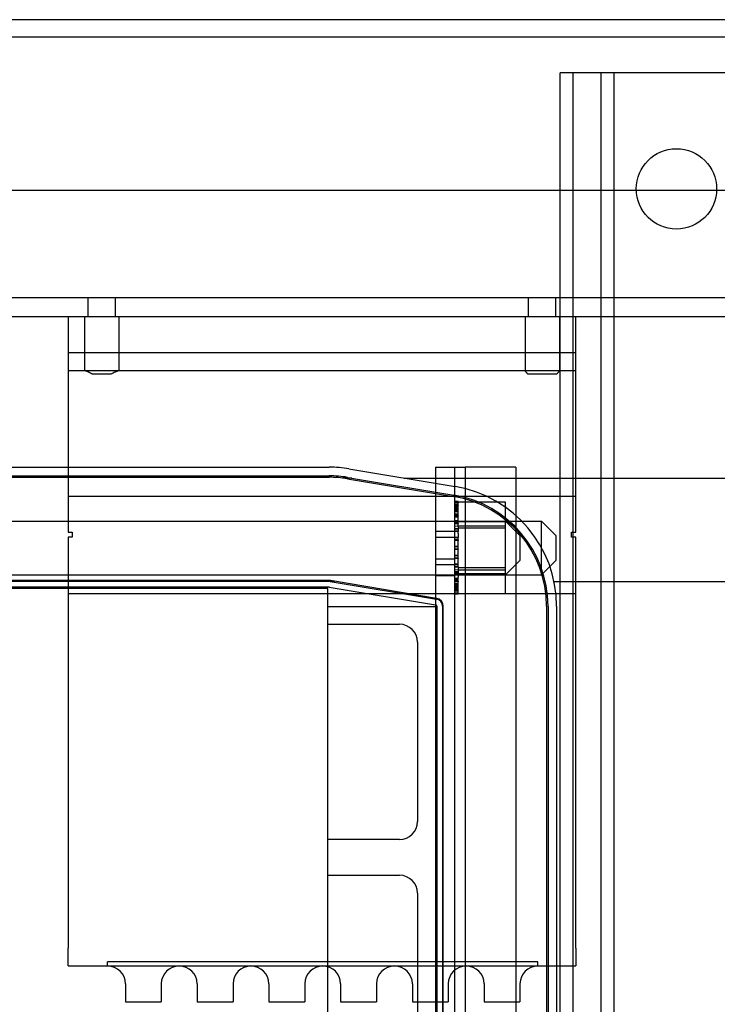
# Model space of a CAD drawing. Units: inches. Extents: x 71 to 440, y -33 to 153.
# Drawn here: x 205 to 209, y 142 to 149 of the extents above; entities that cross this region are included whole.
import ezdxf

# ---------------------------------------------------------------- set-up
doc = ezdxf.new("R2010")
doc.units = ezdxf.units.IN
doc.header["$MEASUREMENT"] = 0

msp = doc.modelspace()

# ---------------------------------------------------------------- linework, layer by layer
at = {"color": 7}
for p, q in [((264.5563, 149.0692), (192.5563, 149.0692)), ((264.5563, 149.0692), (192.5563, 149.0692)), ((264.5563, 149.0692), (192.5563, 149.0692)), ((196.4883, 148.9492), (227.8328, 148.9492)), ((196.4883, 148.9492), (227.8328, 148.9492)), ((208.6765, 148.6992), (208.3015, 148.6992)), ((208.6765, 148.6992), (208.3015, 148.6992)), ((208.3015, 125.0792), (208.3015, 148.6992)), ((208.3915, 125.0792), (208.3915, 148.6992)), ((208.5865, 125.0792), (208.5865, 148.6992)), ((209.5465, 148.6992), (208.6765, 148.6992)), ((209.5465, 148.6992), (208.6765, 148.6992)), ((208.6765, 125.0792), (208.6765, 148.6992)), ((262.2283, 147.8777), (194.7643, 147.8777)), ((194.7643, 147.1317), (262.2283, 147.1317)), ((205.0113, 146.9977), (205.0113, 147.1317)), ((205.2013, 146.9977), (205.2013, 147.1317)), ((208.0813, 146.9977), (208.0813, 147.1317)), ((208.2713, 146.9977), (208.2713, 147.1317)), ((262.2283, 146.9977), (194.7643, 146.9977)), ((204.8713, 146.9977), (204.8713, 146.6227)), ((204.9863, 146.9977), (204.9863, 146.6227)), ((205.2263, 146.9977), (205.2263, 146.6227)), ((208.0563, 146.9977), (208.0563, 146.6223)), ((208.2963, 146.9977), (208.2963, 146.6223)), ((208.4113, 146.6227), (208.4113, 146.9977)), ((208.4113, 146.7477), (204.8713, 146.7477)), ((204.8713, 146.6227), (204.8713, 146.4977)), ((204.8713, 146.6227), (208.4113, 146.6227)), ((205.1662, 146.5977), (205.0464, 146.5977)), ((208.2765, 146.5977), (208.0761, 146.5977)), ((208.4113, 146.4977), (208.4113, 146.6227)), ((204.8713, 146.4977), (204.8713, 145.8727)), ((208.4113, 145.8727), (208.4113, 146.4977)), ((202.9223, 145.9492), (206.6906, 145.9492)), ((206.8295, 145.9377), (207.5704, 145.8142)), ((207.4315, 145.9492), (207.6389, 145.9492)), ((207.4315, 145.9492), (207.4315, 144.9792)), ((207.5655, 145.9492), (207.5655, 129.0092)), ((207.9915, 145.9492), (207.6389, 145.9492)), ((207.6389, 145.9492), (207.6389, 129.0092)), ((207.9915, 145.9492), (207.9915, 129.0092)), ((202.9223, 145.8892), (206.6906, 145.8892)), ((202.9223, 145.8792), (206.6906, 145.8792)), ((204.8713, 145.8727), (204.8713, 145.7477)), ((206.8497, 145.8735), (206.7843, 145.8735)), ((206.818, 145.8686), (207.5589, 145.7451)), ((206.8197, 145.8785), (207.5605, 145.755)), ((207.2146, 145.8735), (211.2765, 145.8735)), ((208.4113, 145.7477), (208.4113, 145.8727)), ((204.8713, 145.7477), (204.8713, 145.4972)), ((204.8713, 145.7477), (208.4113, 145.7477)), ((208.4113, 145.4972), (208.4113, 145.7477)), ((207.5915, 145.7097), (207.5655, 145.7097)), ((207.5915, 145.7096), (207.5655, 145.7096)), ((207.5915, 145.7055), (207.5655, 145.7055)), ((207.5915, 145.705), (207.5655, 145.705)), ((207.5915, 145.702), (207.5655, 145.702)), ((207.5915, 145.7013), (207.5655, 145.7013)), ((207.5915, 145.6892), (207.5655, 145.6892)), ((207.5915, 145.6881), (207.5655, 145.6881)), ((207.5915, 145.6821), (207.5655, 145.6821)), ((207.5915, 145.6809), (207.5655, 145.6809)), ((207.5915, 145.6789), (207.5655, 145.6789)), ((207.5915, 145.677), (207.5655, 145.677)), ((207.5915, 145.6683), (207.5655, 145.6683)), ((207.5915, 145.6629), (207.5655, 145.6629)), ((207.5915, 145.7097), (207.5915, 145.7096)), ((207.5915, 145.7061), (207.5915, 145.7096)), ((207.5915, 145.7061), (207.5915, 145.702)), ((207.9205, 145.7061), (207.5915, 145.7061)), ((207.5915, 145.702), (207.5915, 145.7013)), ((207.5915, 145.6821), (207.5915, 145.7013)), ((207.5915, 145.6821), (207.5915, 145.6809)), ((207.5915, 145.6509), (207.5915, 145.6809)), ((207.9205, 145.5246), (207.9205, 145.7061)), ((207.5915, 145.6612), (207.5655, 145.6612)), ((207.5915, 145.6596), (207.5655, 145.6596)), ((207.5915, 145.6509), (207.5655, 145.6509)), ((207.5915, 145.6491), (207.5655, 145.6491)), ((207.5915, 145.6458), (207.5655, 145.6458)), ((207.5915, 145.637), (207.5655, 145.637)), ((207.5915, 145.6227), (207.5655, 145.6227)), ((207.5915, 145.6206), (207.5655, 145.6206)), ((207.5915, 145.6121), (207.5655, 145.6121)), ((207.5915, 145.6096), (207.5655, 145.6096)), ((207.5915, 145.6073), (207.5655, 145.6073)), ((207.5915, 145.6003), (207.5655, 145.6003)), ((207.5915, 145.6509), (207.5915, 145.6491)), ((207.5915, 145.6096), (207.5915, 145.6491)), ((207.5915, 145.6096), (207.5915, 145.6073)), ((207.5915, 145.5597), (207.5915, 145.6073)), ((201.1205, 145.5742), (207.4315, 145.5742)), ((207.4315, 145.5742), (207.5655, 145.5742)), ((207.5915, 145.5751), (207.5655, 145.5751)), ((207.5655, 145.5742), (207.9205, 145.5742)), ((207.5915, 145.5726), (207.5655, 145.5726)), ((207.5915, 145.5686), (207.5655, 145.5686)), ((207.5915, 145.5597), (207.5655, 145.5597)), ((207.5915, 145.557), (207.5655, 145.557)), ((207.5915, 145.5542), (207.5655, 145.5542)), ((207.5655, 145.5379), (207.5915, 145.5402)), ((207.9205, 145.5682), (207.5915, 145.5682)), ((207.5915, 145.5597), (207.5915, 145.557)), ((207.5915, 145.5434), (207.5915, 145.557)), ((207.5915, 145.5434), (207.5915, 145.5246)), ((207.5915, 145.5402), (207.9205, 145.5402)), ((208.0205, 145.4742), (207.9205, 145.5742)), ((207.9205, 145.5742), (208.1705, 145.5742)), ((208.1705, 145.1992), (208.1705, 145.5742)), ((208.2705, 145.4742), (208.1705, 145.5742)), ((204.8713, 145.4972), (204.9013, 145.4972)), ((204.8713, 145.4619), (204.8713, 145.0677)), ((204.9013, 145.4619), (204.8713, 145.4619)), ((204.9013, 145.4972), (204.9013, 145.4619)), ((207.4315, 145.5035), (207.5655, 145.5035)), ((207.4315, 145.4623), (207.5655, 145.4623)), ((207.5915, 145.5203), (207.5655, 145.5203)), ((207.5915, 145.5175), (207.5655, 145.5175)), ((207.5915, 145.517), (207.5655, 145.517)), ((207.5915, 145.5031), (207.5655, 145.5031)), ((207.5915, 145.5005), (207.5655, 145.5005)), ((207.5915, 145.5002), (207.5655, 145.5002)), ((207.5915, 145.4603), (207.5655, 145.4603)), ((207.5915, 145.4592), (207.5655, 145.4592)), ((207.5915, 145.4573), (207.5655, 145.4573)), ((207.5915, 145.5246), (207.5915, 145.5031)), ((207.9205, 145.5246), (207.5915, 145.5246)), ((207.5915, 145.5031), (207.5915, 145.5002)), ((207.5915, 145.4876), (207.5915, 145.5002)), ((207.5915, 145.4876), (207.5915, 145.4595)), ((207.5915, 145.442), (207.5915, 145.4595)), ((207.9205, 145.2051), (207.9205, 145.5246)), ((208.0205, 145.4742), (208.0205, 145.2992)), ((208.2705, 145.4742), (208.2705, 145.2992)), ((208.3813, 145.4972), (208.4113, 145.4972)), ((208.3813, 145.4619), (208.3813, 145.4972)), ((208.4113, 145.4619), (208.3813, 145.4619)), ((208.4113, 145.0677), (208.4113, 145.4619)), ((207.5915, 145.442), (207.5655, 145.442)), ((207.5915, 145.4413), (207.5655, 145.4413)), ((207.5915, 145.439), (207.5655, 145.439)), ((207.5915, 145.3975), (207.5655, 145.3975)), ((207.5915, 145.3974), (207.5655, 145.3974)), ((207.5915, 145.3945), (207.5655, 145.3945)), ((207.5915, 145.3945), (207.5655, 145.3945)), ((207.5915, 145.442), (207.5915, 145.439)), ((207.5915, 145.3789), (207.5915, 145.439)), ((207.5915, 145.3789), (207.5655, 145.3789)), ((207.5915, 145.3789), (207.5655, 145.3789)), ((207.5915, 145.3759), (207.5655, 145.3759)), ((207.5915, 145.3758), (207.5655, 145.3758)), ((207.5915, 145.3343), (207.5655, 145.3343)), ((207.5915, 145.332), (207.5655, 145.332)), ((207.5915, 145.3313), (207.5655, 145.3313)), ((207.5915, 145.3789), (207.5915, 145.3758)), ((207.5915, 145.316), (207.5915, 145.3758)), ((207.4315, 145.311), (207.5655, 145.311)), ((207.4315, 145.2698), (207.5655, 145.2698)), ((207.5915, 145.316), (207.5655, 145.316)), ((207.5915, 145.3141), (207.5655, 145.3141)), ((207.5915, 145.313), (207.5655, 145.313)), ((207.5915, 145.2731), (207.5655, 145.2731)), ((207.5915, 145.2728), (207.5655, 145.2728)), ((207.5915, 145.2702), (207.5655, 145.2702)), ((207.5915, 145.2563), (207.5655, 145.2563)), ((207.5915, 145.2558), (207.5655, 145.2558)), ((207.5915, 145.253), (207.5655, 145.253)), ((207.5915, 145.316), (207.5915, 145.313)), ((207.5915, 145.2558), (207.5915, 145.313)), ((207.5915, 145.2558), (207.5915, 145.253)), ((207.5915, 145.253), (207.5915, 145.2051)), ((208.0205, 145.2992), (207.9205, 145.1992)), ((208.2705, 145.2992), (208.1705, 145.1992)), ((201.1205, 145.1992), (207.9205, 145.1992)), ((207.4315, 145.1942), (207.5655, 145.1942)), ((207.5655, 145.2354), (207.5915, 145.2332)), ((207.5915, 145.2191), (207.5655, 145.2191)), ((207.5915, 145.2163), (207.5655, 145.2163)), ((207.5915, 145.2137), (207.5655, 145.2137)), ((207.5915, 145.2047), (207.5655, 145.2047)), ((207.5915, 145.2007), (207.5655, 145.2007)), ((207.5915, 145.1982), (207.5655, 145.1982)), ((207.9205, 145.2488), (207.5915, 145.2488)), ((207.5915, 145.2332), (207.9205, 145.2332)), ((207.5915, 145.2051), (207.5915, 145.2035)), ((207.9205, 145.2051), (207.5915, 145.2051)), ((207.5915, 145.2007), (207.5915, 145.2035)), ((207.5915, 145.2007), (207.5915, 145.1982)), ((207.5915, 145.1982), (207.5915, 145.1815)), ((207.9205, 145.0672), (207.9205, 145.2051)), ((207.9205, 145.1992), (208.1705, 145.1992)), ((206.6906, 145.1592), (202.9223, 145.1592)), ((202.9223, 145.1542), (206.6906, 145.1542)), ((202.9223, 145.1142), (206.6906, 145.1142)), ((206.2765, 145.1592), (206.2765, 145.1542)), ((206.6923, 145.114), (207.4331, 144.9905)), ((206.7293, 145.1535), (206.6989, 145.1535)), ((206.6989, 145.1535), (207.4397, 145.03)), ((207.4405, 145.0349), (206.6997, 145.1584)), ((207.5915, 145.1731), (207.5655, 145.1731)), ((207.5915, 145.166), (207.5655, 145.166)), ((207.5915, 145.1637), (207.5655, 145.1637)), ((207.5915, 145.1612), (207.5655, 145.1612)), ((207.5915, 145.1527), (207.5655, 145.1527)), ((207.5915, 145.1506), (207.5655, 145.1506)), ((207.5915, 145.1364), (207.5655, 145.1364)), ((207.5915, 145.1276), (207.5655, 145.1276)), ((207.5915, 145.1242), (207.5655, 145.1242)), ((207.5915, 145.1224), (207.5655, 145.1224)), ((207.5915, 145.1137), (207.5655, 145.1137)), ((207.5915, 145.1527), (207.5915, 145.1815)), ((207.5915, 145.1527), (207.5915, 145.1506)), ((207.5915, 145.1137), (207.5915, 145.1506)), ((207.5915, 145.1137), (207.5915, 145.1121)), ((208.1972, 145.1535), (208.187, 145.1535)), ((208.2586, 145.1535), (211.2765, 145.1535)), ((206.6815, 145.1042), (202.9315, 145.1042)), ((204.8713, 145.0677), (204.8713, 144.9427)), ((204.8713, 145.0677), (208.4113, 145.0677)), ((206.6815, 129.8542), (206.6815, 145.1042)), ((207.5915, 145.1121), (207.5655, 145.1121)), ((207.5915, 145.1104), (207.5655, 145.1104)), ((207.5915, 145.105), (207.5655, 145.105)), ((207.5915, 145.0963), (207.5655, 145.0963)), ((207.5915, 145.0945), (207.5655, 145.0945)), ((207.5915, 145.0924), (207.5655, 145.0924)), ((207.5915, 145.0912), (207.5655, 145.0912)), ((207.5915, 145.0852), (207.5655, 145.0852)), ((207.5915, 145.0841), (207.5655, 145.0841)), ((207.5915, 145.072), (207.5655, 145.072)), ((207.5915, 145.0713), (207.5655, 145.0713)), ((207.5915, 145.0683), (207.5655, 145.0683)), ((207.5915, 145.0678), (207.5655, 145.0678)), ((207.5915, 145.0637), (207.5655, 145.0637)), ((207.5915, 145.0636), (207.5655, 145.0636)), ((207.5915, 145.0852), (207.5915, 145.1121)), ((207.5915, 145.0852), (207.5915, 145.0841)), ((207.5915, 145.0683), (207.5915, 145.0841)), ((207.5915, 145.0683), (207.5915, 145.0678)), ((207.5915, 145.0636), (207.5915, 145.0678)), ((207.9205, 145.0672), (207.5915, 145.0672)), ((208.4113, 144.9427), (208.4113, 145.0677)), ((206.6815, 144.9792), (207.4315, 144.9792)), ((207.4315, 144.9792), (207.4315, 141.4792)), ((207.4415, 144.9807), (207.4415, 141.4776)), ((207.4815, 144.9807), (207.4815, 141.4776)), ((207.4865, 141.4776), (207.4865, 144.9807)), ((208.2065, 144.9807), (208.2065, 141.4776)), ((208.2165, 144.9807), (208.2165, 141.4776)), ((208.2765, 144.9807), (208.2765, 141.4776)), ((204.8713, 144.9427), (204.8713, 142.5969)), ((208.4113, 142.5969), (208.4113, 144.9427)), ((206.6815, 144.8542), (207.1815, 144.8542)), ((207.3065, 144.7292), (207.3065, 143.4792)), ((207.1815, 143.3542), (206.6815, 143.3542)), ((206.6815, 143.1042), (207.1815, 143.1042)), ((207.3065, 142.9792), (207.3065, 141.7292)), ((204.8713, 142.4719), (204.8713, 142.5969)), ((208.4113, 142.5969), (208.4113, 142.4719)), ((204.8713, 142.4719), (208.4113, 142.4719)), ((208.1463, 142.5019), (205.1463, 142.5019)), ((205.1463, 142.4719), (205.1463, 142.5019)), ((208.1463, 142.4719), (208.1463, 142.5019)), ((205.2713, 142.3469), (205.2713, 142.2219)), ((205.5213, 142.3469), (205.5213, 142.2219)), ((205.7713, 142.3469), (205.7713, 142.2219)), ((206.0213, 142.3469), (206.0213, 142.2219)), ((206.2713, 142.3469), (206.2713, 142.2219)), ((206.5213, 142.3469), (206.5213, 142.2219)), ((206.7713, 142.3469), (206.7713, 142.2219)), ((207.0213, 142.3469), (207.0213, 142.2219)), ((207.2713, 142.3469), (207.2713, 142.2219)), ((207.5213, 142.3469), (207.5213, 142.2219)), ((207.7713, 142.3469), (207.7713, 142.2219)), ((208.0213, 142.3469), (208.0213, 142.2219)), ((205.2713, 142.2219), (205.5213, 142.2219)), ((205.7713, 142.2219), (206.0213, 142.2219)), ((206.2713, 142.2219), (206.5213, 142.2219)), ((206.7713, 142.2219), (207.0213, 142.2219)), ((207.2713, 142.2219), (207.5213, 142.2219)), ((207.7713, 142.2219), (208.0213, 142.2219))]:
    msp.add_line(p, q, dxfattribs=at)
at = {"color": 7, "flags": 128}
for points in [[(204.9899, 146.6227), (204.9909, 146.6226), (204.9921, 146.6224), (204.9934, 146.6221), (204.9949, 146.6217), (204.9964, 146.6212), (204.9982, 146.6205), (205, 146.6198), (205.002, 146.6189), (205.0041, 146.618), (205.0063, 146.6169), (205.0087, 146.6158), (205.0111, 146.6146), (205.0137, 146.6134), (205.0163, 146.6121), (205.0191, 146.6107), (205.0219, 146.6093), (205.0248, 146.6078), (205.0277, 146.6064), (205.0307, 146.6049), (205.0337, 146.6035), (205.0367, 146.602), (205.0399, 146.6006), (205.0431, 146.5991), (205.0464, 146.5977)], [(205.1662, 146.5977), (205.1696, 146.5991), (205.1728, 146.6006), (205.1759, 146.602), (205.179, 146.6035), (205.182, 146.6049), (205.185, 146.6064), (205.1879, 146.6078), (205.1908, 146.6093), (205.1936, 146.6107), (205.1963, 146.6121), (205.199, 146.6134), (205.2016, 146.6146), (205.204, 146.6158), (205.2064, 146.6169), (205.2086, 146.618), (205.2107, 146.6189), (205.2127, 146.6198), (205.2145, 146.6205), (205.2162, 146.6212), (205.2178, 146.6217), (205.2192, 146.6221), (205.2205, 146.6224), (205.2217, 146.6226), (205.2228, 146.6227)], [(208.0761, 146.5977), (208.0746, 146.5994), (208.073, 146.6012), (208.0716, 146.6029), (208.0701, 146.6045), (208.0687, 146.6062), (208.0674, 146.6077), (208.0661, 146.6093), (208.0648, 146.6107), (208.0637, 146.6121), (208.0626, 146.6134), (208.0616, 146.6147), (208.0606, 146.6158), (208.0598, 146.6169), (208.059, 146.6179), (208.0584, 146.6188), (208.0578, 146.6196), (208.0573, 146.6203), (208.0569, 146.6209), (208.0566, 146.6215), (208.0564, 146.6219), (208.0564, 146.6222), (208.0564, 146.6225), (208.0565, 146.6226), (208.0567, 146.6227)], [(208.296, 146.6227), (208.2962, 146.6226), (208.2963, 146.6225), (208.2963, 146.6222), (208.2962, 146.6219), (208.296, 146.6215), (208.2958, 146.6209), (208.2954, 146.6203), (208.2949, 146.6196), (208.2943, 146.6188), (208.2937, 146.6179), (208.2929, 146.6169), (208.2921, 146.6158), (208.2911, 146.6147), (208.2901, 146.6134), (208.289, 146.6121), (208.2878, 146.6107), (208.2866, 146.6093), (208.2853, 146.6077), (208.284, 146.6062), (208.2826, 146.6045), (208.2811, 146.6029), (208.2796, 146.6012), (208.2781, 146.5994), (208.2765, 146.5977)]]:
    msp.add_lwpolyline(points, dxfattribs=at)
at = {"color": 7}
msp.add_circle((209.1115, 147.8892), 0.28, dxfattribs=at)
for centre, radius, start, end in [((206.6906, 145.1042), 0.845, 80.53768, 90), ((206.6906, 145.1042), 0.785, 80.53768, 90), ((206.6906, 145.1042), 0.775, 80.53768, 90), ((207.4315, 144.9807), 0.845, 0, 80.53768), ((207.4315, 144.9807), 0.775, 0, 80.53768), ((207.4315, 144.9807), 0.785, 0, 80.53768), ((206.6906, 145.1042), 0.055, 80.53768, 90), ((206.6906, 145.1042), 0.05, 80.53768, 90), ((206.6906, 145.1042), 0.01, 80.53768, 90), ((207.4315, 144.9807), 0.01, 0, 80.53768), ((207.4315, 144.9807), 0.05, 0, 80.53768), ((207.4315, 144.9807), 0.055, 0, 80.53768), ((207.1815, 144.7292), 0.125, 0, 90), ((207.1815, 143.4792), 0.125, 270, 0), ((207.1815, 142.9792), 0.125, 0, 90), ((205.1463, 142.3469), 0.125, 0, 90), ((205.6463, 142.3469), 0.125, 90, 180), ((205.6463, 142.3469), 0.125, 0, 90), ((206.1463, 142.3469), 0.125, 90, 180), ((206.1463, 142.3469), 0.125, 0, 90), ((206.6463, 142.3469), 0.125, 90, 180), ((206.6463, 142.3469), 0.125, 0, 90), ((207.1463, 142.3469), 0.125, 90, 180), ((207.1463, 142.3469), 0.125, 0, 90), ((207.6463, 142.3469), 0.125, 90, 180), ((207.6463, 142.3469), 0.125, 0, 90), ((208.1463, 142.3469), 0.125, 90, 180)]:
    msp.add_arc(centre, radius, start, end, dxfattribs=at)

doc.saveas('drawing.dxf')
